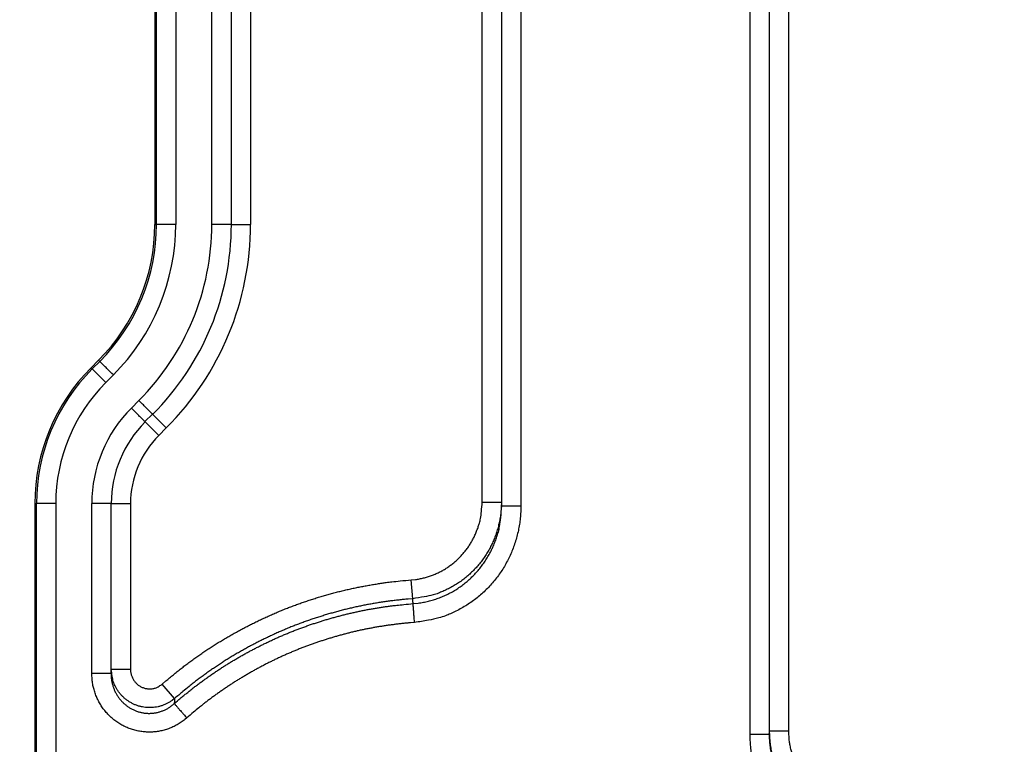
# Model space of a CAD drawing. Extents: x 6457 to 8120, y 1560 to 3153.
# Drawn here: x 6997 to 7048, y 2107 to 2145 of the extents above; entities that cross this region are included whole.
import ezdxf

# ---------------------------------------------------------------- set-up
doc = ezdxf.new("R2010")
doc.units = 0
doc.header["$LTSCALE"] = 10
doc.layers.add('AM_5', color=10, linetype='CONTINUOUS', lineweight=25)
doc.layers.add('SKIZZE', color=10, linetype='CONTINUOUS')
doc.styles.add('BEMSTIL', font='simplex.shx', dxfattribs={"width": 0.8})
doc.dimstyles.new('BEMASS', dxfattribs={"dimscale": 10, "dimtxt": 3.5, "dimasz": 3.5, "dimexe": 1.25, "dimexo": 0.625, "dimtad": 1, "dimtxsty": 'BEMSTIL', "dimcen": 3, "dimclrd": 256, "dimclre": 256, "dimclrt": 256, "dimadec": 0, "dimazin": 0, "dimtfac": 0.875, "dimtmove": 0, "dimatfit": 3, "dimfxl": 0, "dimtolj": 1, "dimlwd": -1, "dimlwe": -1, "dimarcsym": 0})

# ---------------------------------------------------------------- blocks, each defined once
blk = doc.blocks.new('*D3')
at = {"layer": 'AM_5', "transparency": 16777216}
for p, q in [((6997.616, 2933.179), (6927.906, 2933.179)), ((6940.406, 2898.179), (6940.406, 1595.179)), ((7120.616, 1560.179), (6927.906, 1560.179))]:
    blk.add_line(p, q, dxfattribs=at)
for points in [[(6934.573, 2898.179), (6946.24, 2898.179), (6940.406, 2933.179)], [(6934.573, 1595.179), (6946.24, 1595.179), (6940.406, 1560.179)]]:
    blk.add_solid(points, dxfattribs=at)
at = {"layer": 'AM_5', "transparency": 16777216, "insert": (6916.656, 2246.679), "char_height": 35, "attachment_point": 5, "rotation": 90, "style": 'BEMSTIL'}
blk.add_mtext('\\A1;1373', dxfattribs=at)

msp = doc.modelspace()

# ---------------------------------------------------------------- linework, layer by layer
at = {"layer": 'SKIZZE'}
for p, q in [((7003.866, 2312.4), (7003.866, 2134.485)), ((7003.953, 2134.485), (7003.953, 2312.4)), ((7004.953, 2312.4), (7004.953, 2134.485)), ((7006.832, 2134.485), (7006.832, 2312.4)), ((7007.832, 2312.4), (7007.832, 2134.485)), ((7008.849, 2312.4), (7008.849, 2134.485)), ((7003.866, 2134.485), (7003.953, 2134.485)), ((7007.849, 2134.485), (7008.849, 2134.485)), ((7000.937, 2127.414), (7000.545, 2127.021)), ((7000.606, 2126.96), (7000.999, 2127.352)), ((7000.999, 2127.352), (7000.937, 2127.414)), ((7000.545, 2127.021), (7000.606, 2126.96)), ((7001.706, 2126.645), (7001.313, 2126.253)), ((7002.642, 2124.924), (7003.034, 2125.316)), ((7003.741, 2124.609), (7003.349, 2124.217)), ((7003.754, 2124.597), (7004.461, 2123.89)), ((7003.361, 2124.205), (7004.068, 2123.498)), ((7004.461, 2123.89), (7004.068, 2123.498)), ((6997.616, 2119.95), (6997.616, 2068.235)), ((6997.616, 2119.95), (6997.703, 2119.95)), ((6997.703, 2068.235), (6997.703, 2119.95)), ((6998.703, 2119.95), (6998.703, 2068.235)), ((7000.582, 2111.112), (7000.582, 2119.95)), ((7001.582, 2119.95), (7001.582, 2111.113)), ((7001.599, 2119.95), (7002.599, 2119.95)), ((7002.599, 2119.95), (7002.599, 2111.325)), ((7020.909, 2120.028), (7021.909, 2120.028)), ((7017.294, 2115), (7017.219, 2115.979)), ((7001.599, 2111.325), (7002.599, 2111.325)), ((7004.897, 2109.807), (7004.246, 2110.552)), ((7036.874, 2108.111), (7035.874, 2108.111))]:
    msp.add_line(p, q, dxfattribs=at)
for points in [[(7035.856, 1730.76, 0), (7035.856, 1728.514)], [(7035.856, 1750.975, 0), (7035.856, 1748.728)], [(7035.856, 1757.713, 0), (7035.856, 1755.467)], [(7035.856, 1768.943, 0), (7035.856, 1766.697)], [(7036.874, 1761.885, 0), (7036.874, 1764.339, 0), (7036.874, 1766.792)], [(7035.856, 1773.435, 0), (7035.856, 1771.189)], [(7036.874, 1808.199, 0), (7036.874, 1810.958, 0), (7036.874, 1815.207, 0), (7036.874, 1820.772)], [(7035.856, 1780.173, 0), (7035.856, 1777.927)], [(7035.856, 1800.388, 0), (7035.856, 1798.142)], [(7035.874, 1712.812, 0), (7035.874, 1715.266, -0.000001), (7035.874, 1717.72, 0), (7035.874, 1720.173, 0), (7035.874, 1722.627)], [(7036.874, 1788.874, 0), (7036.874, 1791.329)], [(7036.874, 1796.236, 0), (7036.874, 1798.67)], [(7036.874, 1801.143, 0), (7036.874, 1803.674, 0), (7036.874, 1806.05)], [(7035.856, 1712.791, 0), (7035.856, 1710.545, 0), (7035.856, 1708.299, 0.000001), (7035.856, 1706.053, 0), (7035.856, 1703.807, -0.000003)], [(7034.856, 1708.299, 0), (7034.856, 1710.545, -0.000001), (7034.856, 1712.791, 0), (7034.856, 1715.037, 0), (7034.856, 1717.283, 0), (7034.856, 1719.53, 0), (7034.856, 1721.776)], [(7036.874, 1725.081, 0), (7036.874, 1727.534)], [(7035.874, 1725.081, 0), (7035.874, 1727.534)], [(7035.856, 1717.283, 0), (7035.856, 1715.037)], [(6881.068, 2793.86, 0.000002), (6881.063, 2810.688, -0.000018)], [(7036.874, 1720.173, 0), (7036.874, 1722.627)], [(7036.874, 1712.812, 0), (7036.874, 1715.266, 0), (7036.874, 1717.72)], [(7034.856, 2107.931), (7034.856, 2122.312), (7034.856, 2136.69, 0), (7034.856, 2151.062), (7034.856, 2165.449), (7034.856, 2179.857), (7034.856, 2194.208), (7034.856, 2208.472), (7034.856, 2222.967), (7034.856, 2237.8), (7034.856, 2251.726), (7034.856, 2264.316), (7034.856, 2280.485), (7034.856, 2305.389), (7034.856, 2338.003)], [(7035.856, 2338.003), (7035.856, 2323.622, 0), (7035.856, 2309.244, 0), (7035.856, 2294.871, 0), (7035.856, 2280.485), (7035.856, 2266.076, 0), (7035.856, 2251.726, 0), (7035.856, 2237.461), (7035.856, 2222.967, 0), (7035.856, 2208.134), (7035.856, 2194.208), (7035.856, 2181.618, 0), (7035.856, 2165.449, 0), (7035.856, 2140.545), (7035.856, 2107.931, 0)], [(7035.874, 2108.111), (7035.874, 2122.491), (7035.874, 2136.868), (7035.874, 2151.24), (7035.874, 2165.626), (7035.874, 2180.034), (7035.874, 2194.384, 0), (7035.874, 2208.648, 0), (7035.874, 2223.141), (7035.874, 2237.974), (7035.874, 2251.899), (7035.874, 2264.488), (7035.874, 2280.657), (7035.874, 2305.56, 0), (7035.874, 2338.172)], [(7036.874, 2108.111), (7036.874, 2122.491, 0), (7036.874, 2136.868, 0), (7036.874, 2151.24, 0), (7036.874, 2165.626), (7036.874, 2180.034, 0), (7036.874, 2194.384, 0), (7036.874, 2208.648, 0), (7036.874, 2223.141, 0), (7036.874, 2237.974, 0), (7036.874, 2251.899), (7036.874, 2264.488, 0), (7036.874, 2280.657, 0), (7036.874, 2305.56, 0), (7036.874, 2338.172, 0)], [(7020.909, 2120.028), (7020.909, 2132.918, 0), (7020.909, 2145.806, 0), (7020.909, 2158.689, 0), (7020.909, 2171.585, 0), (7020.909, 2184.5, 0), (7020.909, 2197.363, 0), (7020.909, 2210.15, 0), (7020.909, 2223.142, 0), (7020.909, 2236.438, 0), (7020.909, 2248.92, 0), (7020.909, 2260.206, 0), (7020.909, 2274.699, 0), (7020.909, 2297.022, 0), (7020.909, 2326.256, 0)], [(7021.909, 2326.256), (7021.909, 2313.366, 0), (7021.909, 2300.478, 0), (7021.909, 2287.595, 0), (7021.909, 2274.699, 0), (7021.909, 2261.784, 0), (7021.909, 2248.92, 0), (7021.909, 2236.134, 0), (7021.909, 2223.142, 0), (7021.909, 2209.846, 0), (7021.909, 2197.363, 0), (7021.909, 2186.078, 0), (7021.909, 2171.585, 0), (7021.909, 2149.262, 0), (7021.909, 2120.028, 0)], [(7021.926, 2119.837), (7021.926, 2132.729, 0), (7021.926, 2145.619, 0), (7021.926, 2158.504, 0), (7021.926, 2171.402, 0), (7021.926, 2184.319, 0), (7021.926, 2197.185, 0), (7021.926, 2209.973, 0), (7021.926, 2222.967, 0), (7021.926, 2236.265, 0), (7021.926, 2248.75), (7021.926, 2260.037, 0), (7021.926, 2274.533, 0), (7021.926, 2296.859, 0), (7021.926, 2326.098, 0)], [(7022.926, 2326.098), (7022.926, 2313.205, 0), (7022.926, 2300.315, 0), (7022.926, 2287.43, 0), (7022.926, 2274.533, 0), (7022.926, 2261.615, 0), (7022.926, 2248.75, 0), (7022.926, 2235.962, 0), (7022.926, 2222.967, 0), (7022.926, 2209.669, 0), (7022.926, 2197.185, 0), (7022.926, 2185.898, 0), (7022.926, 2171.402, 0), (7022.926, 2149.075, 0), (7022.926, 2119.837, 0)], [(7004.953, 2134.485), (7004.832, 2134.485, -0.000004), (7004.711, 2134.485, -0.000004), (7004.589, 2134.485, -0.000004), (7004.469, 2134.485, -0.000005), (7004.355, 2134.485, -0.000005), (7004.252, 2134.485, -0.000003), (7004.164, 2134.485, -0.000009), (7004.086, 2134.485, -0.000029), (7004.016, 2134.485, -0.000041), (7003.953, 2134.485, -0.000046)], [(7007.832, 2134.485), (7007.823, 2134.485, -0.000895), (7007.798, 2134.485, -0.000089), (7007.757, 2134.485, -0.000036), (7007.698, 2134.485, -0.000023), (7007.619, 2134.485, -0.000011), (7007.533, 2134.485, -0.000005), (7007.444, 2134.485, -0.000009), (7007.316, 2134.485, -0.000011), (7007.109, 2134.485, -0.000005), (7006.832, 2134.485, -0.000002)], [(7036.874, 1707.905, 0), (7036.874, 1710.359, 0.000002)], [(7001.706, 2126.645), (7001.62, 2126.731, 0.000003), (7001.535, 2126.816, 0.000002), (7001.448, 2126.903, 0.000003), (7001.363, 2126.988, 0.000004), (7001.283, 2127.068, 0.000004), (7001.21, 2127.141, 0.000002), (7001.148, 2127.203, 0.000006), (7001.093, 2127.258, 0.000019), (7001.043, 2127.307, 0.000027), (7000.999, 2127.352, 0.00003)], [(7001.313, 2126.253), (7001.228, 2126.338, -0.000005), (7001.142, 2126.424, -0.000004), (7001.056, 2126.51, -0.000004), (7000.971, 2126.595, -0.000006), (7000.891, 2126.676, -0.000006), (7000.818, 2126.749, -0.000004), (7000.756, 2126.811, -0.000011), (7000.701, 2126.866, -0.000033), (7000.651, 2126.915, -0.000046), (7000.607, 2126.96, -0.000053)], [(7035.874, 1707.905, 0), (7035.874, 1710.359, 0.000002)], [(7003.741, 2124.61), (7003.735, 2124.616, -0.001281), (7003.717, 2124.633, -0.000128), (7003.689, 2124.662, -0.000052), (7003.647, 2124.704, -0.000033), (7003.591, 2124.76, -0.000016), (7003.53, 2124.821, -0.000007), (7003.467, 2124.884, -0.000013), (7003.377, 2124.974, -0.000016), (7003.231, 2125.12, -0.000007), (7003.034, 2125.316, -0.000003)], [(7003.349, 2124.217), (7003.343, 2124.224, 0.000883), (7003.325, 2124.241, 0.000088), (7003.296, 2124.27, 0.000036), (7003.255, 2124.312, 0.000023), (7003.199, 2124.368, 0.000011), (7003.138, 2124.429, 0.000004), (7003.075, 2124.491, 0.000009), (7002.985, 2124.582, 0.000011), (7002.838, 2124.728, 0.000005), (7002.642, 2124.924, 0.000002)], [(6998.703, 2119.951), (6998.582, 2119.95, -0.000006), (6998.461, 2119.95, -0.000005), (6998.339, 2119.95, -0.000006), (6998.219, 2119.95, -0.000008), (6998.105, 2119.95, -0.000008), (6998.002, 2119.95, -0.000005), (6997.914, 2119.95, -0.000014), (6997.837, 2119.95, -0.000044), (6997.766, 2119.95, -0.000062), (6997.703, 2119.951, -0.00007)], [(7001.582, 2119.951), (7001.573, 2119.95, -0.00135), (7001.548, 2119.95, -0.000134), (7001.507, 2119.95, -0.000054), (7001.448, 2119.95, -0.000035), (7001.369, 2119.95, -0.000017), (7001.283, 2119.95, -0.000007), (7001.194, 2119.95, -0.000014), (7001.066, 2119.95, -0.000016), (7000.859, 2119.95, -0.000007), (7000.582, 2119.951, -0.000004)], [(7017.219, 2115.979), (7017.433, 2116.001, 0.013505), (7017.646, 2116.035, 0.013619), (7017.856, 2116.081, 0.013561), (7018.063, 2116.137, 0.013491), (7018.267, 2116.205, 0.013517), (7018.467, 2116.284, 0.013605), (7018.663, 2116.374, 0.013633), (7018.853, 2116.475, 0.013614), (7019.037, 2116.585, 0.013541), (7019.216, 2116.706, 0.013393), (7019.387, 2116.836, 0.013331), (7019.551, 2116.975, 0.013337), (7019.708, 2117.122, 0.013326), (7019.856, 2117.278, 0.013308), (7019.996, 2117.441, 0.01338), (7020.127, 2117.612, 0.0135), (7020.249, 2117.789, 0.013058), (7020.361, 2117.972, 0.01217), (7020.463, 2118.16, 0.013355), (7020.556, 2118.356, 0.015899), (7020.638, 2118.562, 0.012189), (7020.709, 2118.758, 0.004417), (7020.768, 2118.937, 0.016886), (7020.82, 2119.173, 0.028981), (7020.866, 2119.542, 0.014189), (7020.909, 2120.028, 0.007479)], [(7021.909, 2120.028), (7021.901, 2119.761, -0.012906), (7021.88, 2119.495, -0.012988), (7021.845, 2119.23, -0.012953), (7021.796, 2118.967, -0.01294), (7021.734, 2118.708, -0.012995), (7021.658, 2118.451, -0.013096), (7021.569, 2118.2, -0.013147), (7021.466, 2117.953, -0.013175), (7021.35, 2117.712, -0.013158), (7021.222, 2117.477, -0.013096), (7021.082, 2117.249, -0.013103), (7020.93, 2117.029, -0.01318), (7020.766, 2116.817, -0.013228), (7020.591, 2116.614, -0.013272), (7020.405, 2116.421, -0.013398), (7020.21, 2116.237, -0.01359), (7020.003, 2116.065, -0.013197), (7019.79, 2115.904, -0.012351), (7019.569, 2115.754, -0.013645), (7019.336, 2115.617, -0.016372), (7019.09, 2115.491, -0.012579), (7018.854, 2115.38, -0.004538), (7018.637, 2115.286, -0.017515), (7018.349, 2115.197, -0.030155), (7017.895, 2115.101, -0.014773), (7017.294, 2115, -0.007776)], [(7021.909, 2120.028), (7021.91, 2120.016, 0.000058), (7021.911, 2120.004, 0.000063), (7021.912, 2119.992, 0.000059), (7021.913, 2119.98, 0.000044), (7021.914, 2119.968, 0.000034), (7021.915, 2119.956, 0.000026), (7021.916, 2119.944, 0.000015), (7021.917, 2119.932, -0.000003), (7021.918, 2119.92, -0.000003), (7021.92, 2119.908, 0.000016), (7021.92, 2119.898, -0.000035), (7021.922, 2119.884, -0.000104), (7021.924, 2119.864, -0.000053), (7021.926, 2119.837, -0.000026)], [(7017.313, 2114.742), (7017.581, 2114.77, 0.013598), (7017.846, 2114.812, 0.013714), (7018.109, 2114.869, 0.013655), (7018.369, 2114.94, 0.013584), (7018.624, 2115.026, 0.013608), (7018.874, 2115.125, 0.013692), (7019.119, 2115.238, 0.013716), (7019.357, 2115.364, 0.013694), (7019.587, 2115.503, 0.013613), (7019.81, 2115.655, 0.013454), (7020.025, 2115.818, 0.01338), (7020.23, 2115.993, 0.013375), (7020.426, 2116.178, 0.013354), (7020.612, 2116.374, 0.013327), (7020.786, 2116.58, 0.013391), (7020.95, 2116.794, 0.013502), (7021.102, 2117.018, 0.013051), (7021.243, 2117.249, 0.012152), (7021.37, 2117.485, 0.013324), (7021.486, 2117.731, 0.015849), (7021.589, 2117.99, 0.012142), (7021.677, 2118.237, 0.004402), (7021.751, 2118.464, 0.016811), (7021.815, 2118.761, 0.02882), (7021.874, 2119.225, 0.014104), (7021.926, 2119.837, 0.007433)], [(7022.926, 2119.837), (7022.917, 2119.514, -0.012828), (7022.892, 2119.192, -0.012911), (7022.85, 2118.872, -0.012878), (7022.792, 2118.555, -0.012869), (7022.717, 2118.241, -0.012929), (7022.626, 2117.931, -0.013036), (7022.519, 2117.626, -0.013093), (7022.396, 2117.328, -0.013126), (7022.257, 2117.037, -0.013117), (7022.104, 2116.753, -0.013066), (7021.935, 2116.477, -0.013084), (7021.752, 2116.211, -0.013173), (7021.556, 2115.955, -0.013231), (7021.346, 2115.71, -0.013284), (7021.123, 2115.477, -0.013418), (7020.888, 2115.255, -0.013619), (7020.64, 2115.047, -0.013236), (7020.384, 2114.852, -0.012397), (7020.119, 2114.672, -0.013707), (7019.839, 2114.506, -0.016461), (7019.544, 2114.354, -0.012655), (7019.26, 2114.22, -0.004559), (7019, 2114.107, -0.017634), (7018.654, 2114, -0.030405), (7018.108, 2113.885, -0.014904), (7017.387, 2113.764, -0.007845)], [(7021.926, 2119.837), (7021.935, 2119.837, -0.000121), (7021.96, 2119.837, -0.000012), (7022.001, 2119.837, -0.000005), (7022.06, 2119.837, -0.000003), (7022.139, 2119.837, -0.000002), (7022.225, 2119.837, -0.000001), (7022.314, 2119.837, -0.000001), (7022.442, 2119.837, -0.000002), (7022.649, 2119.837, -0.000001), (7022.926, 2119.837, 0)], [(7004.247, 2110.552), (7004.44, 2110.719, -0.002767), (7004.635, 2110.884, -0.002759), (7004.832, 2111.046, -0.002767), (7005.031, 2111.207, -0.002794), (7005.232, 2111.365, -0.002815), (7005.434, 2111.52, -0.002834), (7005.639, 2111.674, -0.002852), (7005.845, 2111.825, -0.002875), (7006.053, 2111.974, -0.002895), (7006.262, 2112.12, -0.002916), (7006.473, 2112.264, -0.002939), (7006.686, 2112.405, -0.002969), (7006.901, 2112.544, -0.002982), (7007.117, 2112.68, -0.002979), (7007.335, 2112.813, -0.002945), (7007.554, 2112.945, -0.00287), (7007.775, 2113.073, -0.00282), (7007.997, 2113.199, -0.002783), (7008.221, 2113.322, -0.002739), (7008.446, 2113.444, -0.002676), (7008.672, 2113.562, -0.002684), (7008.9, 2113.678, -0.002766), (7009.129, 2113.792, -0.002818), (7009.359, 2113.903, -0.002852), (7009.59, 2114.011, -0.002876), (7009.823, 2114.117, -0.002894), (7010.057, 2114.22, -0.002942), (7010.292, 2114.32, -0.003033), (7010.528, 2114.417, -0.003063), (7010.765, 2114.511, -0.00304), (7011.004, 2114.603, -0.002989), (7011.244, 2114.691, -0.002895), (7011.484, 2114.777, -0.002814), (7011.726, 2114.86, -0.002725), (7011.968, 2114.941, -0.002683), (7012.212, 2115.018, -0.002675), (7012.456, 2115.094, -0.002695), (7012.701, 2115.166, -0.002749), (7012.947, 2115.236, -0.00279), (7013.193, 2115.303, -0.002827), (7013.441, 2115.367, -0.002869), (7013.689, 2115.429, -0.002931), (7013.937, 2115.487, -0.002993), (7014.187, 2115.542, -0.003057), (7014.437, 2115.595, -0.002961), (7014.687, 2115.644, -0.002739), (7014.937, 2115.69, -0.002982), (7015.19, 2115.734, -0.003503), (7015.451, 2115.775, -0.002658), (7015.695, 2115.812, -0.000955), (7015.917, 2115.844, -0.003666), (7016.202, 2115.879, -0.006204), (7016.642, 2115.925, -0.003028), (7017.219, 2115.979, -0.00161)], [(7017.294, 2115), (7017.05, 2114.98, 0.002739), (7016.807, 2114.957, 0.002728), (7016.564, 2114.932, 0.002736), (7016.322, 2114.904, 0.002769), (7016.079, 2114.874, 0.002794), (7015.837, 2114.841, 0.002817), (7015.595, 2114.804, 0.00284), (7015.354, 2114.766, 0.002869), (7015.113, 2114.724, 0.002894), (7014.873, 2114.68, 0.002921), (7014.634, 2114.632, 0.002951), (7014.395, 2114.582, 0.002992), (7014.156, 2114.529, 0.003008), (7013.919, 2114.474, 0.003), (7013.682, 2114.415, 0.002959), (7013.446, 2114.353, 0.002874), (7013.21, 2114.289, 0.002821), (7012.975, 2114.222, 0.002791), (7012.74, 2114.153, 0.002753), (7012.506, 2114.081, 0.002698), (7012.273, 2114.006, 0.002673), (7012.041, 2113.929, 0.002681), (7011.81, 2113.849, 0.002731), (7011.58, 2113.767, 0.002823), (7011.351, 2113.682, 0.002906), (7011.123, 2113.595, 0.002998), (7010.897, 2113.505, 0.003048), (7010.672, 2113.412, 0.003066), (7010.448, 2113.316, 0.003033), (7010.224, 2113.218, 0.002944), (7010.002, 2113.117, 0.002896), (7009.781, 2113.014, 0.002878), (7009.561, 2112.907, 0.002854), (7009.343, 2112.799, 0.002819), (7009.125, 2112.687, 0.002768), (7008.908, 2112.574, 0.002689), (7008.693, 2112.457, 0.002677), (7008.479, 2112.339, 0.002734), (7008.266, 2112.218, 0.002781), (7008.055, 2112.095, 0.002828), (7007.845, 2111.97, 0.002877), (7007.637, 2111.842, 0.002936), (7007.431, 2111.712, 0.002995), (7007.227, 2111.58, 0.003048), (7007.023, 2111.444, 0.002947), (7006.822, 2111.307, 0.002734), (7006.624, 2111.169, 0.002986), (7006.424, 2111.026, 0.003517), (7006.222, 2110.876, 0.002667), (7006.032, 2110.734, 0.000947), (7005.862, 2110.605, 0.003696), (7005.647, 2110.434, 0.006275), (7005.321, 2110.164, 0.00306), (7004.896, 2109.807, 0.001624)], [(7017.313, 2114.742), (7017.312, 2114.753, 0.000389), (7017.312, 2114.764, 0.000508), (7017.311, 2114.775, 0.000397), (7017.31, 2114.785, 0.00002), (7017.309, 2114.796, -0.000105), (7017.308, 2114.807, -0.000011), (7017.308, 2114.818, 0.000019), (7017.307, 2114.828, -0.000006), (7017.306, 2114.839, -0.000016), (7017.305, 2114.85, -0.000011), (7017.304, 2114.86, -0.00001), (7017.303, 2114.871, -0.000013), (7017.303, 2114.882, -0.000015), (7017.302, 2114.893, -0.000014), (7017.301, 2114.903, -0.000017), (7017.3, 2114.914, -0.000023), (7017.299, 2114.925, -0.000018), (7017.299, 2114.936, -0.000004), (7017.298, 2114.945, -0.000029), (7017.297, 2114.957, -0.000056), (7017.296, 2114.976, -0.000028), (7017.294, 2115, -0.000014)], [(7004.877, 2109.54), (7005.039, 2109.68, -0.002424), (7005.202, 2109.818, -0.002414), (7005.367, 2109.955, -0.00242), (7005.533, 2110.091, -0.002443), (7005.7, 2110.225, -0.00246), (7005.869, 2110.357, -0.002476), (7006.039, 2110.488, -0.002491), (7006.21, 2110.616, -0.00251), (7006.383, 2110.744, -0.002526), (7006.557, 2110.869, -0.002546), (7006.732, 2110.993, -0.002562), (7006.909, 2111.115, -0.002579), (7007.087, 2111.235, -0.0026), (7007.267, 2111.353, -0.002629), (7007.447, 2111.469, -0.002635), (7007.629, 2111.584, -0.002626), (7007.812, 2111.696, -0.002595), (7007.996, 2111.807, -0.002532), (7008.18, 2111.915, -0.002494), (7008.366, 2112.021, -0.002466), (7008.553, 2112.126, -0.002428), (7008.74, 2112.229, -0.002371), (7008.929, 2112.33, -0.002348), (7009.118, 2112.429, -0.002353), (7009.309, 2112.527, -0.002388), (7009.5, 2112.622, -0.002463), (7009.693, 2112.716, -0.002504), (7009.887, 2112.808, -0.002522), (7010.082, 2112.898, -0.002537), (7010.277, 2112.986, -0.002554), (7010.474, 2113.072, -0.002598), (7010.672, 2113.156, -0.002683), (7010.87, 2113.238, -0.002712), (7011.07, 2113.317, -0.002697), (7011.27, 2113.395, -0.002653), (7011.471, 2113.47, -0.002569), (7011.673, 2113.544, -0.002503), (7011.875, 2113.615, -0.002439), (7012.078, 2113.684, -0.002388), (7012.281, 2113.751, -0.002331), (7012.484, 2113.816, -0.002322), (7012.688, 2113.879, -0.002359), (7012.893, 2113.941, -0.002391), (7013.099, 2114, -0.002432), (7013.305, 2114.058, -0.002459), (7013.512, 2114.113, -0.002478), (7013.72, 2114.166, -0.002532), (7013.928, 2114.218, -0.002631), (7014.137, 2114.267, -0.00267), (7014.347, 2114.314, -0.002671), (7014.558, 2114.358, -0.002674), (7014.769, 2114.401, -0.002672), (7014.981, 2114.441, -0.002584), (7015.192, 2114.479, -0.002439), (7015.401, 2114.514, -0.002629), (7015.614, 2114.548, -0.002973), (7015.832, 2114.58, -0.002186), (7016.036, 2114.608, -0.000645), (7016.222, 2114.633, -0.003015), (7016.461, 2114.661, -0.00544), (7016.829, 2114.698, -0.002671), (7017.313, 2114.742, -0.001399)], [(7017.387, 2113.764), (7017.379, 2113.872, 0.000002), (7017.371, 2113.981, 0.000002), (7017.362, 2114.09, 0.000002), (7017.354, 2114.198, 0.000002), (7017.346, 2114.303, 0.000002), (7017.339, 2114.398, 0.000001), (7017.333, 2114.481, 0.000004), (7017.327, 2114.562, 0.000009), (7017.32, 2114.649, 0.000009), (7017.313, 2114.742, 0.000007)], [(7017.387, 2113.764), (7017.183, 2113.747, 0.00245), (7016.979, 2113.729, 0.002466), (7016.776, 2113.708, 0.002451), (7016.573, 2113.686, 0.002402), (7016.37, 2113.661, 0.002351), (7016.167, 2113.635, 0.002286), (7015.965, 2113.607, 0.002287), (7015.762, 2113.577, 0.002355), (7015.561, 2113.545, 0.002444), (7015.359, 2113.511, 0.002577), (7015.158, 2113.475, 0.002632), (7014.957, 2113.437, 0.002623), (7014.757, 2113.396, 0.002637), (7014.557, 2113.354, 0.002678), (7014.357, 2113.309, 0.002685), (7014.158, 2113.262, 0.002661), (7013.96, 2113.214, 0.002614), (7013.762, 2113.163, 0.002533), (7013.564, 2113.11, 0.002486), (7013.367, 2113.055, 0.00246), (7013.171, 2112.998, 0.002432), (7012.975, 2112.939, 0.002395), (7012.78, 2112.879, 0.00236), (7012.585, 2112.816, 0.00232), (7012.391, 2112.752, 0.00233), (7012.198, 2112.686, 0.00239), (7012.005, 2112.618, 0.002446), (7011.813, 2112.548, 0.002512), (7011.622, 2112.476, 0.002579), (7011.431, 2112.402, 0.002661), (7011.241, 2112.326, 0.002703), (7011.052, 2112.248, 0.002714), (7010.864, 2112.168, 0.002683), (7010.677, 2112.086, 0.002599), (7010.49, 2112.002, 0.002555), (7010.305, 2111.917, 0.002539), (7010.12, 2111.829, 0.002523), (7009.937, 2111.739, 0.002504), (7009.754, 2111.648, 0.002464), (7009.572, 2111.555, 0.002392), (7009.391, 2111.46, 0.002356), (7009.211, 2111.363, 0.002349), (7009.031, 2111.265, 0.00237), (7008.853, 2111.164, 0.002425), (7008.676, 2111.063, 0.002464), (7008.5, 2110.959, 0.002497), (7008.325, 2110.854, 0.002542), (7008.15, 2110.747, 0.002611), (7007.978, 2110.637, 0.002633), (7007.806, 2110.527, 0.00262), (7007.635, 2110.414, 0.002631), (7007.466, 2110.3, 0.002655), (7007.297, 2110.183, 0.002563), (7007.131, 2110.066, 0.002382), (7006.966, 2109.947, 0.002603), (7006.8, 2109.825, 0.003065), (7006.632, 2109.697, 0.002326), (7006.475, 2109.577, 0.000828), (7006.333, 2109.467, 0.003223), (7006.155, 2109.323, 0.005474), (7005.883, 2109.096, 0.002672), (7005.529, 2108.796, 0.00142)], [(7001.582, 2111.113), (7001.583, 2111.126, 0.000059), (7001.584, 2111.139, 0.000063), (7001.585, 2111.153, 0.000059), (7001.586, 2111.166, 0.000046), (7001.587, 2111.179, 0.000037), (7001.588, 2111.192, 0.00003), (7001.589, 2111.206, 0.000021), (7001.59, 2111.219, 0.000006), (7001.591, 2111.233, 0.000004), (7001.593, 2111.246, 0.000016), (7001.594, 2111.257, -0.000023), (7001.595, 2111.272, -0.000077), (7001.597, 2111.295, -0.00004), (7001.599, 2111.325, -0.000019)], [(7004.896, 2109.807), (7004.768, 2109.707, -0.019959), (7004.633, 2109.617, -0.020208), (7004.491, 2109.539, -0.020018), (7004.342, 2109.472, -0.019953), (7004.188, 2109.418, -0.020168), (7004.03, 2109.375, -0.020581), (7003.869, 2109.347, -0.020694), (7003.707, 2109.331, -0.020587), (7003.543, 2109.33, -0.020385), (7003.379, 2109.341, -0.020066), (7003.217, 2109.366, -0.020038), (7003.058, 2109.403, -0.020295), (7002.902, 2109.454, -0.020479), (7002.751, 2109.517, -0.02061), (7002.607, 2109.592, -0.02066), (7002.469, 2109.679, -0.020556), (7002.338, 2109.777, -0.019848), (7002.216, 2109.884, -0.018607), (7002.104, 2110, -0.020442), (7002.001, 2110.126, -0.024499), (7001.909, 2110.264, -0.019117), (7001.828, 2110.399, -0.007309), (7001.761, 2110.524, -0.025683), (7001.703, 2110.695, -0.044309), (7001.649, 2110.965, -0.021823), (7001.599, 2111.325, -0.011428)], [(7002.599, 2111.325), (7002.602, 2111.243, 0.019265), (7002.612, 2111.162, 0.019576), (7002.628, 2111.082, 0.019448), (7002.65, 2111.003, 0.019366), (7002.679, 2110.926, 0.019524), (7002.713, 2110.852, 0.019827), (7002.753, 2110.78, 0.020083), (7002.799, 2110.712, 0.020378), (7002.85, 2110.649, 0.020368), (7002.906, 2110.589, 0.020086), (7002.967, 2110.534, 0.020028), (7003.032, 2110.484, 0.020177), (7003.101, 2110.44, 0.020428), (7003.173, 2110.402, 0.020844), (7003.249, 2110.37, 0.021126), (7003.327, 2110.344, 0.021294), (7003.406, 2110.325, 0.020593), (7003.487, 2110.312, 0.019144), (7003.569, 2110.306, 0.020945), (7003.651, 2110.308, 0.025098), (7003.734, 2110.317, 0.019618), (7003.813, 2110.331, 0.007731), (7003.884, 2110.346, 0.02681), (7003.969, 2110.38, 0.045564), (7004.091, 2110.45, 0.022317), (7004.247, 2110.552, 0.011674)], [(7001.582, 2111.113), (7001.573, 2111.113, -0.000969), (7001.548, 2111.113, -0.000096), (7001.507, 2111.113, -0.000039), (7001.448, 2111.113, -0.000025), (7001.369, 2111.113, -0.000012), (7001.283, 2111.113, -0.000005), (7001.194, 2111.113, -0.00001), (7001.066, 2111.113, -0.000012), (7000.859, 2111.113, -0.000005), (7000.582, 2111.113, -0.000003)], [(7005.529, 2108.796), (7005.435, 2108.717, -0.010178), (7005.338, 2108.642, -0.010236), (7005.237, 2108.571, -0.010201), (7005.134, 2108.504, -0.010137), (7005.028, 2108.441, -0.010116), (7004.92, 2108.383, -0.010114), (7004.809, 2108.329, -0.010129), (7004.697, 2108.279, -0.010167), (7004.582, 2108.235, -0.010214), (7004.466, 2108.195, -0.010282), (7004.348, 2108.16, -0.010372), (7004.229, 2108.13, -0.010505), (7004.108, 2108.105, -0.010534), (7003.987, 2108.085, -0.010466), (7003.865, 2108.07, -0.010417), (7003.742, 2108.06, -0.010379), (7003.619, 2108.056, -0.010367), (7003.496, 2108.056, -0.010377), (7003.373, 2108.062, -0.010413), (7003.251, 2108.073, -0.010482), (7003.129, 2108.089, -0.010495), (7003.007, 2108.11, -0.010452), (7002.887, 2108.136, -0.010412), (7002.768, 2108.167, -0.010374), (7002.651, 2108.203, -0.010362), (7002.535, 2108.244, -0.010372), (7002.421, 2108.29, -0.010417), (7002.308, 2108.341, -0.010506), (7002.199, 2108.396, -0.01049), (7002.091, 2108.456, -0.010359), (7001.986, 2108.52, -0.010266), (7001.884, 2108.588, -0.010188), (7001.785, 2108.661, -0.010132), (7001.689, 2108.738, -0.010085), (7001.595, 2108.818, -0.010061), (7001.506, 2108.902, -0.010055), (7001.419, 2108.99, -0.010063), (7001.337, 2109.081, -0.010086), (7001.258, 2109.175, -0.010139), (7001.183, 2109.273, -0.01023), (7001.112, 2109.373, -0.010182), (7001.045, 2109.476, -0.00999), (7000.983, 2109.582, -0.009985), (7000.924, 2109.691, -0.010124), (7000.87, 2109.802, -0.009812), (7000.821, 2109.914, -0.009152), (7000.776, 2110.027, -0.010068), (7000.735, 2110.145, -0.011994), (7000.699, 2110.266, -0.009165), (7000.668, 2110.381, -0.003267), (7000.643, 2110.486, -0.012771), (7000.62, 2110.623, -0.021887), (7000.6, 2110.834, -0.010704), (7000.582, 2111.113, -0.005657)], [(7001.582, 2111.113), (7001.583, 2111.029, 0.009466), (7001.588, 2110.945, 0.009502), (7001.596, 2110.862, 0.0095), (7001.607, 2110.779, 0.009521), (7001.621, 2110.696, 0.009571), (7001.639, 2110.614, 0.009643), (7001.659, 2110.533, 0.009689), (7001.683, 2110.453, 0.009717), (7001.71, 2110.374, 0.009723), (7001.74, 2110.296, 0.009711), (7001.772, 2110.219, 0.009727), (7001.808, 2110.144, 0.00977), (7001.847, 2110.07, 0.009822), (7001.889, 2109.998, 0.009891), (7001.933, 2109.928, 0.009993), (7001.98, 2109.86, 0.010145), (7002.03, 2109.793, 0.010188), (7002.083, 2109.729, 0.010131), (7002.138, 2109.667, 0.010103), (7002.195, 2109.607, 0.010093), (7002.255, 2109.55, 0.010101), (7002.317, 2109.496, 0.010126), (7002.381, 2109.443, 0.010168), (7002.447, 2109.394, 0.010231), (7002.515, 2109.348, 0.010304), (7002.585, 2109.304, 0.010399), (7002.656, 2109.263, 0.010509), (7002.73, 2109.226, 0.010655), (7002.804, 2109.192, 0.010686), (7002.88, 2109.161, 0.010607), (7002.958, 2109.133, 0.010572), (7003.036, 2109.108, 0.01057), (7003.115, 2109.087, 0.01059), (7003.195, 2109.069, 0.010635), (7003.276, 2109.055, 0.010681), (7003.357, 2109.044, 0.010729), (7003.439, 2109.037, 0.010715), (7003.521, 2109.033, 0.010639), (7003.603, 2109.033, 0.010607), (7003.685, 2109.036, 0.01061), (7003.767, 2109.043, 0.010593), (7003.848, 2109.053, 0.010564), (7003.929, 2109.067, 0.01069), (7004.01, 2109.084, 0.010953), (7004.089, 2109.105, 0.01062), (7004.168, 2109.129, 0.009806), (7004.245, 2109.156, 0.010667), (7004.322, 2109.187, 0.012575), (7004.399, 2109.222, 0.009536), (7004.471, 2109.258, 0.00331), (7004.535, 2109.291, 0.013279), (7004.614, 2109.34, 0.022942), (7004.729, 2109.425, 0.011213), (7004.877, 2109.54, 0.005906)], [(7004.896, 2109.807), (7004.895, 2109.79, -0.000041), (7004.894, 2109.773, -0.00004), (7004.893, 2109.757, -0.000041), (7004.892, 2109.74, -0.000046), (7004.891, 2109.723, -0.000046), (7004.889, 2109.707, -0.000045), (7004.888, 2109.69, -0.000052), (7004.887, 2109.673, -0.000067), (7004.886, 2109.656, -0.000051), (7004.885, 2109.64, -0.000014), (7004.884, 2109.625, -0.000079), (7004.882, 2109.607, -0.000144), (7004.88, 2109.578, -0.000071), (7004.877, 2109.54, -0.000037)], [(7004.877, 2109.54), (7004.892, 2109.523, -0.000166), (7004.916, 2109.496, -0.00006), (7004.948, 2109.459, -0.000035), (7004.99, 2109.411, -0.000027), (7005.043, 2109.351, -0.000015), (7005.099, 2109.287, -0.000006), (7005.155, 2109.223, -0.000014), (7005.234, 2109.133, -0.000018), (7005.36, 2108.989, -0.000008), (7005.529, 2108.796, -0.000004)], [(7035.856, 2107.931), (7035.847, 2107.931, 0.000112), (7035.822, 2107.931, 0.000011), (7035.782, 2107.931, 0.000005), (7035.723, 2107.931, 0.000003), (7035.644, 2107.931, 0.000001), (7035.557, 2107.931, 0.000001), (7035.468, 2107.931, 0.000001), (7035.341, 2107.931, 0.000001), (7035.134, 2107.931, 0.000001), (7034.856, 2107.931, 0)], [(7035.843, 2104.584), (7035.749, 2104.734, -0.007212), (7035.66, 2104.886, -0.007232), (7035.574, 2105.041, -0.007221), (7035.494, 2105.198, -0.007201), (7035.418, 2105.358, -0.007168), (7035.346, 2105.52, -0.007118), (7035.279, 2105.684, -0.007175), (7035.217, 2105.849, -0.007321), (7035.16, 2106.017, -0.007127), (7035.108, 2106.186, -0.006681), (7035.06, 2106.355, -0.00735), (7035.017, 2106.528, -0.008706), (7034.98, 2106.706, -0.006611), (7034.947, 2106.875, -0.002295), (7034.92, 2107.027, -0.009253), (7034.897, 2107.225, -0.015945), (7034.875, 2107.53, -0.007803), (7034.856, 2107.931, -0.004127)], [(7035.856, 2107.931), (7035.857, 2107.942, 0.00002), (7035.858, 2107.953, 0.00002), (7035.859, 2107.965, 0.00002), (7035.861, 2107.976, 0.000017), (7035.862, 2107.987, 0.000016), (7035.863, 2107.998, 0.000014), (7035.864, 2108.009, 0.000013), (7035.865, 2108.021, 0.000012), (7035.866, 2108.032, 0.000009), (7035.867, 2108.043, 0.000006), (7035.868, 2108.053, 0.000008), (7035.869, 2108.066, 0.000007), (7035.871, 2108.085, 0.000003), (7035.874, 2108.111, 0.000002)], [(7035.856, 2107.931), (7035.858, 2107.783, 0.007047), (7035.864, 2107.634, 0.007059), (7035.875, 2107.486, 0.007056), (7035.89, 2107.339, 0.00706), (7035.908, 2107.192, 0.007046), (7035.931, 2107.045, 0.007011), (7035.958, 2106.899, 0.007084), (7035.99, 2106.754, 0.007249), (7036.025, 2106.61, 0.00707), (7036.065, 2106.468, 0.006638), (7036.108, 2106.327, 0.007324), (7036.156, 2106.185, 0.008706), (7036.21, 2106.043, 0.006614), (7036.263, 2105.909, 0.002272), (7036.313, 2105.789, 0.009307), (7036.386, 2105.64, 0.016115), (7036.509, 2105.415, 0.007895), (7036.677, 2105.124, 0.004173)], [(7036.697, 2105.339), (7036.619, 2105.464, -0.007213), (7036.544, 2105.59, -0.007236), (7036.473, 2105.718, -0.007229), (7036.406, 2105.849, -0.007212), (7036.342, 2105.981, -0.007184), (7036.283, 2106.115, -0.007136), (7036.227, 2106.25, -0.007197), (7036.175, 2106.388, -0.007346), (7036.128, 2106.527, -0.007155), (7036.084, 2106.666, -0.006708), (7036.044, 2106.806, -0.007382), (7036.009, 2106.949, -0.008745), (7035.977, 2107.097, -0.006642), (7035.95, 2107.236, -0.002307), (7035.927, 2107.363, -0.009298), (7035.908, 2107.526, -0.016029), (7035.89, 2107.779, -0.007847), (7035.874, 2108.111, -0.004151)], [(7037.531, 2105.88), (7037.468, 2105.98, -0.0072), (7037.409, 2106.081, -0.007218), (7037.352, 2106.185, -0.007208), (7037.298, 2106.29, -0.007189), (7037.247, 2106.396, -0.007158), (7037.2, 2106.504, -0.007109), (7037.155, 2106.613, -0.007167), (7037.114, 2106.724, -0.007315), (7037.076, 2106.835, -0.007123), (7037.041, 2106.948, -0.006678), (7037.009, 2107.06, -0.007346), (7036.981, 2107.176, -0.008699), (7036.956, 2107.295, -0.006606), (7036.934, 2107.407, -0.002295), (7036.916, 2107.509, -0.009243), (7036.901, 2107.64, -0.015925), (7036.886, 2107.844, -0.007794), (7036.874, 2108.111, -0.004123)]]:
    msp.add_lwpolyline(points, format="xyb", dxfattribs=at)
for centre, radius, start, end in [((6993.866, 2134.485), 10, 315, 0), ((6993.866, 2134.485), 10.087, 315, 0), ((6993.866, 2134.485), 11.087, 315, 0), ((6993.866, 2134.485), 12.966, 315, 0), ((6993.866, 2134.485), 13.983, 315, 0), ((6993.866, 2134.485), 14.983, 315, 0), ((7007.616, 2119.95), 10, 135, 180), ((7007.616, 2119.95), 9.913, 135, 180), ((7007.616, 2119.95), 8.913, 135, 180), ((7007.616, 2119.95), 7.034, 135, 180), ((7007.616, 2119.95), 6.017, 135, 180), ((7007.616, 2119.95), 5.017, 135, 180)]:
    msp.add_arc(centre, radius, start, end, dxfattribs=at)

# ---------------------------------------------------------------- dimensions: what is measured, and where the dimension line sits
at = {"layer": 'AM_5'}
dim = msp.add_linear_dim(base=(6940.406, 1560.179), p1=(7003.866, 2933.179), p2=(7126.866, 1560.179), angle=270, dimstyle='BEMASS', override={"dimdec": 1}, dxfattribs=at)
dim.commit()
dim.dimension.update_dxf_attribs({"geometry": '*D3', "text_midpoint": (6916.656, 2246.679)})

doc.saveas('drawing.dxf')
